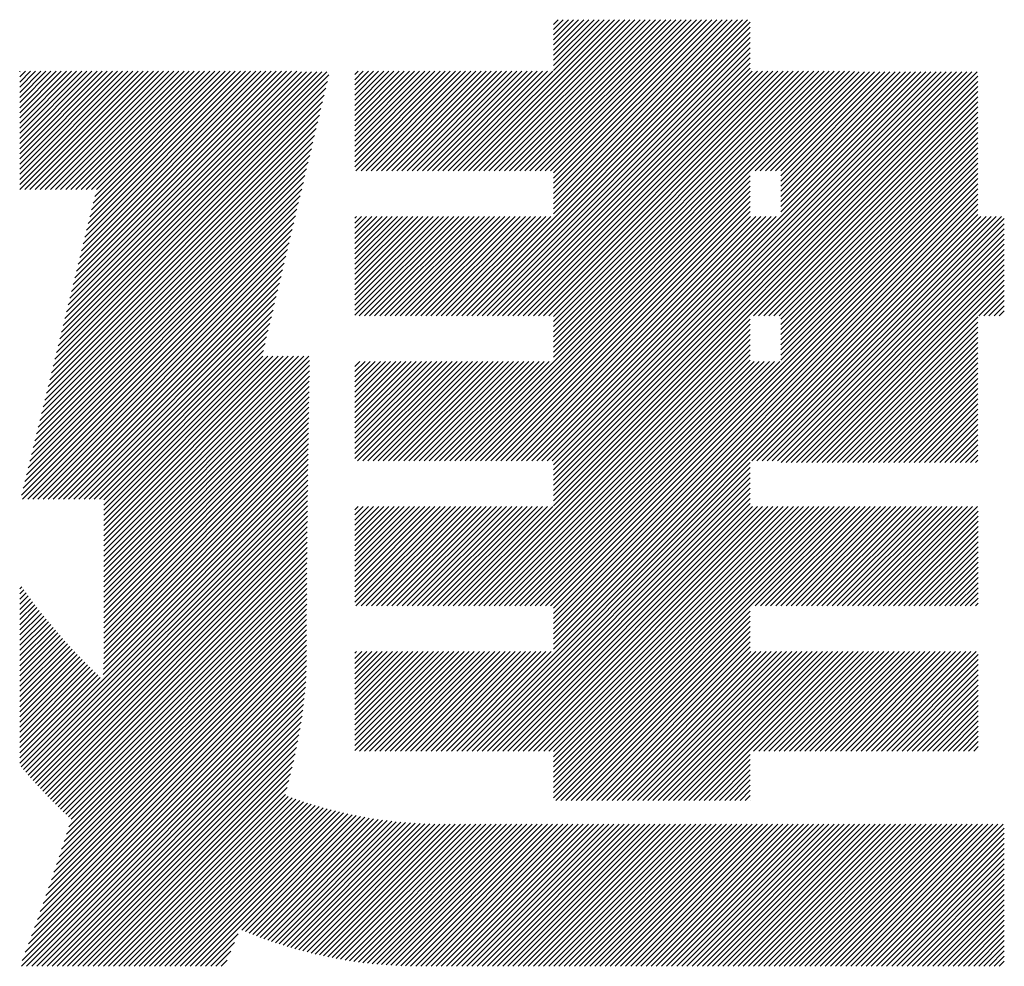
# Model space of a CAD drawing. Extents: x 1044 to 4894, y 800 to 3400.
# Drawn here: x 4044 to 4087, y 841 to 882 of the extents above; entities that cross this region are included whole.
import ezdxf

# ---------------------------------------------------------------- set-up
doc = ezdxf.new("R2010")
doc.units = 0
doc.header["$MEASUREMENT"] = 0
doc.layers.add('_0-A_枠線', color=7, linetype='CONTINUOUS')

msp = doc.modelspace()

# ---------------------------------------------------------------- linework, layer by layer
at = {"layer": '_0-A_枠線', "color": 7, "linetype": 'Continuous'}
for p, q in [((4063.067, 875.447), (4069.59, 881.97)), ((4063.288, 875.447), (4069.811, 881.97)), ((4063.509, 875.447), (4070.032, 881.97)), ((4063.73, 875.447), (4070.253, 881.97)), ((4063.951, 875.447), (4070.474, 881.97)), ((4064.172, 875.447), (4070.695, 881.97)), ((4064.393, 875.447), (4070.915, 881.97)), ((4064.614, 875.447), (4071.136, 881.97)), ((4064.835, 875.447), (4071.357, 881.97)), ((4065.056, 875.447), (4071.578, 881.97)), ((4065.277, 875.447), (4071.799, 881.97)), ((4065.498, 875.447), (4072.02, 881.97)), ((4065.719, 875.447), (4072.241, 881.97)), ((4065.94, 875.447), (4072.462, 881.97)), ((4066.161, 875.447), (4072.683, 881.97)), ((4066.382, 875.447), (4072.904, 881.97)), ((4066.603, 875.447), (4073.125, 881.97)), ((4066.824, 875.447), (4073.346, 881.97)), ((4067.045, 875.447), (4073.567, 881.97)), ((4067.174, 873.588), (4075.556, 881.97)), ((4067.174, 873.809), (4075.335, 881.97)), ((4067.174, 874.03), (4075.114, 881.97)), ((4067.174, 874.251), (4074.893, 881.97)), ((4067.174, 874.472), (4074.672, 881.97)), ((4067.174, 874.693), (4074.451, 881.97)), ((4067.174, 874.914), (4074.23, 881.97)), ((4067.174, 875.135), (4074.009, 881.97)), ((4067.174, 875.355), (4073.788, 881.97)), ((4067.174, 879.775), (4069.369, 881.97)), ((4067.174, 879.996), (4069.148, 881.97)), ((4067.174, 880.217), (4068.927, 881.97)), ((4067.174, 880.438), (4068.706, 881.97)), ((4067.174, 880.659), (4068.485, 881.97)), ((4067.174, 880.88), (4068.264, 881.97)), ((4067.174, 881.101), (4068.043, 881.97)), ((4067.174, 881.322), (4067.822, 881.97)), ((4067.174, 881.543), (4067.601, 881.97)), ((4067.174, 881.764), (4067.38, 881.97)), ((4062.994, 869.187), (4075.671, 881.864)), ((4063.215, 869.187), (4075.671, 881.643)), ((4063.436, 869.187), (4075.671, 881.422)), ((4063.657, 869.187), (4075.671, 881.201)), ((4063.878, 869.187), (4075.671, 880.98)), ((4064.099, 869.187), (4075.671, 880.759)), ((4064.32, 869.187), (4075.671, 880.538)), ((4064.541, 869.187), (4075.671, 880.317)), ((4044.137, 874.636), (4049.244, 879.743)), ((4044.137, 874.857), (4049.023, 879.743)), ((4044.137, 875.078), (4048.802, 879.743)), ((4044.137, 875.299), (4048.581, 879.743)), ((4044.137, 875.52), (4048.36, 879.743)), ((4044.137, 875.741), (4048.139, 879.743)), ((4044.137, 875.962), (4047.918, 879.743)), ((4044.137, 876.183), (4047.697, 879.743)), ((4044.137, 876.404), (4047.476, 879.743)), ((4044.137, 876.625), (4047.255, 879.743)), ((4044.137, 876.846), (4047.034, 879.743)), ((4044.137, 877.067), (4046.813, 879.743)), ((4044.137, 877.288), (4046.592, 879.743)), ((4044.137, 877.509), (4046.371, 879.743)), ((4044.137, 877.73), (4046.15, 879.743)), ((4044.137, 877.951), (4045.929, 879.743)), ((4044.137, 878.172), (4045.708, 879.743)), ((4044.137, 878.393), (4045.487, 879.743)), ((4044.137, 878.614), (4045.266, 879.743)), ((4044.137, 878.835), (4045.045, 879.743)), ((4044.137, 879.056), (4044.824, 879.743)), ((4044.137, 879.277), (4044.603, 879.743)), ((4044.137, 879.498), (4044.382, 879.743)), ((4044.137, 879.719), (4044.161, 879.743)), ((4044.356, 874.635), (4049.465, 879.743)), ((4044.577, 874.635), (4049.686, 879.743)), ((4044.798, 874.635), (4049.907, 879.743)), ((4045.019, 874.635), (4050.128, 879.743)), ((4045.24, 874.635), (4050.349, 879.743)), ((4045.461, 874.635), (4050.569, 879.743)), ((4045.682, 874.635), (4050.79, 879.743)), ((4045.903, 874.635), (4051.011, 879.743)), ((4046.124, 874.635), (4051.232, 879.743)), ((4046.301, 869.951), (4056.094, 879.743)), ((4046.345, 874.635), (4051.453, 879.743)), ((4046.373, 870.244), (4055.873, 879.743)), ((4046.445, 870.537), (4055.652, 879.743)), ((4046.517, 870.83), (4055.431, 879.743)), ((4046.566, 874.635), (4051.674, 879.743)), ((4046.589, 871.123), (4055.21, 879.743)), ((4046.661, 871.416), (4054.989, 879.743)), ((4046.733, 871.709), (4054.768, 879.743)), ((4046.787, 874.635), (4051.895, 879.743)), ((4046.805, 872.002), (4054.547, 879.743)), ((4046.877, 872.295), (4054.326, 879.743)), ((4046.949, 872.588), (4054.105, 879.743)), ((4047.008, 874.635), (4052.116, 879.743)), ((4047.021, 872.881), (4053.884, 879.743)), ((4047.093, 873.173), (4053.663, 879.743)), ((4047.165, 873.466), (4053.442, 879.743)), ((4047.229, 874.635), (4052.337, 879.743)), ((4047.237, 873.759), (4053.221, 879.743)), ((4047.309, 874.052), (4053, 879.743)), ((4047.381, 874.345), (4052.779, 879.743)), ((4047.45, 874.635), (4052.558, 879.743)), ((4058.602, 875.622), (4062.723, 879.743)), ((4058.602, 875.843), (4062.502, 879.743)), ((4058.602, 876.064), (4062.281, 879.743)), ((4058.602, 876.285), (4062.06, 879.743)), ((4058.602, 876.506), (4061.839, 879.743)), ((4058.602, 876.727), (4061.618, 879.743)), ((4058.602, 876.948), (4061.397, 879.743)), ((4058.602, 877.169), (4061.176, 879.743)), ((4058.602, 877.39), (4060.955, 879.743)), ((4058.602, 877.611), (4060.734, 879.743)), ((4058.602, 877.832), (4060.513, 879.743)), ((4058.602, 878.053), (4060.292, 879.743)), ((4058.602, 878.274), (4060.071, 879.743)), ((4058.602, 878.495), (4059.85, 879.743)), ((4058.602, 878.716), (4059.629, 879.743)), ((4058.602, 878.937), (4059.408, 879.743)), ((4058.602, 879.158), (4059.187, 879.743)), ((4058.602, 879.379), (4058.966, 879.743)), ((4058.602, 879.6), (4058.745, 879.743)), ((4058.648, 875.447), (4062.944, 879.743)), ((4058.869, 875.447), (4063.165, 879.743)), ((4059.09, 875.447), (4063.386, 879.743)), ((4059.311, 875.447), (4063.607, 879.743)), ((4059.532, 875.447), (4063.828, 879.743)), ((4059.753, 875.447), (4064.049, 879.743)), ((4059.974, 875.447), (4064.27, 879.743)), ((4060.195, 875.447), (4064.491, 879.743)), ((4060.416, 875.447), (4064.712, 879.743)), ((4060.637, 875.447), (4064.933, 879.743)), ((4060.858, 875.447), (4065.154, 879.743)), ((4061.079, 875.447), (4065.375, 879.743)), ((4061.299, 875.447), (4065.596, 879.743)), ((4061.52, 875.447), (4065.816, 879.743)), ((4061.741, 875.447), (4066.037, 879.743)), ((4061.962, 875.447), (4066.258, 879.743)), ((4062.183, 875.447), (4066.479, 879.743)), ((4062.404, 875.447), (4066.7, 879.743)), ((4062.625, 875.447), (4066.921, 879.743)), ((4062.846, 875.447), (4067.142, 879.743)), ((4062.922, 862.928), (4079.738, 879.743)), ((4063.143, 862.928), (4079.959, 879.743)), ((4064.762, 869.187), (4075.671, 880.096)), ((4064.983, 869.187), (4075.671, 879.875)), ((4065.204, 869.187), (4075.76, 879.743)), ((4065.425, 869.187), (4075.981, 879.743)), ((4065.645, 869.187), (4076.202, 879.743)), ((4065.866, 869.187), (4076.423, 879.743)), ((4066.087, 869.187), (4076.644, 879.743)), ((4066.308, 869.187), (4076.865, 879.743)), ((4066.529, 869.187), (4077.086, 879.743)), ((4066.75, 869.187), (4077.307, 879.743)), ((4066.971, 869.187), (4077.528, 879.743)), ((4067.174, 867.401), (4079.517, 879.743)), ((4067.174, 867.622), (4079.296, 879.743)), ((4067.174, 867.842), (4079.075, 879.743)), ((4067.174, 868.063), (4078.854, 879.743)), ((4067.174, 868.284), (4078.633, 879.743)), ((4067.174, 868.505), (4078.412, 879.743)), ((4067.174, 868.726), (4078.191, 879.743)), ((4067.174, 868.947), (4077.97, 879.743)), ((4067.174, 869.168), (4077.749, 879.743)), ((4045.797, 867.9), (4057.485, 879.588)), ((4045.869, 868.193), (4057.399, 879.723)), ((4045.941, 868.486), (4057.179, 879.723)), ((4046.013, 868.779), (4056.958, 879.724)), ((4046.085, 869.072), (4056.738, 879.724)), ((4046.157, 869.365), (4056.517, 879.725)), ((4046.229, 869.658), (4056.297, 879.725)), ((4066.458, 862.928), (4083.249, 879.719)), ((4066.679, 862.928), (4083.47, 879.719)), ((4066.9, 862.928), (4083.691, 879.719)), ((4067.121, 862.928), (4083.912, 879.719)), ((4067.174, 861.434), (4085.459, 879.719)), ((4067.174, 861.655), (4085.238, 879.719)), ((4067.174, 861.876), (4085.017, 879.719)), ((4067.174, 862.097), (4084.796, 879.719)), ((4067.174, 862.318), (4084.575, 879.719)), ((4067.174, 862.539), (4084.354, 879.719)), ((4067.174, 862.76), (4084.133, 879.719)), ((4067.174, 861.213), (4085.49, 879.529)), ((4075.884, 875.447), (4080.172, 879.735)), ((4076.105, 875.447), (4080.376, 879.719)), ((4076.325, 875.447), (4080.597, 879.719)), ((4076.546, 875.447), (4080.818, 879.719)), ((4076.767, 875.447), (4081.039, 879.719)), ((4076.988, 875.447), (4081.26, 879.719)), ((4076.992, 873.683), (4083.028, 879.719)), ((4076.992, 873.904), (4082.807, 879.719)), ((4076.992, 874.125), (4082.586, 879.719)), ((4076.992, 874.346), (4082.365, 879.719)), ((4076.992, 874.567), (4082.144, 879.719)), ((4076.992, 874.788), (4081.923, 879.719)), ((4076.992, 875.008), (4081.702, 879.719)), ((4076.992, 875.229), (4081.481, 879.719)), ((4045.653, 867.314), (4057.347, 879.008)), ((4045.725, 867.607), (4057.416, 879.298)), ((4063.071, 856.669), (4085.49, 879.087)), ((4067.174, 860.992), (4085.49, 879.308)), ((4045.581, 867.021), (4057.279, 878.718)), ((4075.81, 869.187), (4085.49, 878.866)), ((4076.031, 869.187), (4085.49, 878.645)), ((4045.437, 866.435), (4057.141, 878.138)), ((4045.509, 866.728), (4057.21, 878.428)), ((4076.252, 869.187), (4085.49, 878.424)), ((4076.473, 869.187), (4085.49, 878.203)), ((4045.365, 866.142), (4057.072, 877.848)), ((4076.694, 869.187), (4085.49, 877.982)), ((4076.915, 869.187), (4085.49, 877.761)), ((4045.221, 865.556), (4056.934, 877.268)), ((4045.293, 865.849), (4057.003, 877.558)), ((4076.992, 869.042), (4085.49, 877.54)), ((4076.992, 868.821), (4085.49, 877.319)), ((4045.149, 865.263), (4056.865, 876.979)), ((4076.992, 868.6), (4085.49, 877.099)), ((4076.992, 868.379), (4085.49, 876.878)), ((4045.005, 864.677), (4056.727, 876.399)), ((4045.077, 864.97), (4056.796, 876.689)), ((4076.992, 868.158), (4085.49, 876.657)), ((4076.992, 867.937), (4085.49, 876.436)), ((4044.933, 864.384), (4056.658, 876.109)), ((4076.992, 867.716), (4085.49, 876.215)), ((4076.992, 867.495), (4085.49, 875.994)), ((4044.789, 863.798), (4056.52, 875.529)), ((4044.861, 864.091), (4056.589, 875.819)), ((4066.607, 856.669), (4085.49, 875.552)), ((4076.992, 867.275), (4085.49, 875.773)), ((4044.717, 863.505), (4056.451, 875.239)), ((4063.364, 862.928), (4075.671, 875.235)), ((4066.828, 856.669), (4085.49, 875.331)), ((4067.049, 856.669), (4085.49, 875.11)), ((4044.573, 862.919), (4056.313, 874.659)), ((4044.645, 863.212), (4056.382, 874.949)), ((4063.585, 862.928), (4075.671, 875.014)), ((4063.806, 862.928), (4075.671, 874.793)), ((4067.174, 856.573), (4085.49, 874.889)), ((4067.174, 856.352), (4085.49, 874.668)), ((4044.501, 862.626), (4056.244, 874.369)), ((4064.027, 862.928), (4075.671, 874.572)), ((4064.248, 862.928), (4075.671, 874.351)), ((4067.174, 856.131), (4085.49, 874.447)), ((4067.174, 855.91), (4085.49, 874.226)), ((4044.429, 862.333), (4056.175, 874.079)), ((4064.469, 862.928), (4075.671, 874.13)), ((4064.69, 862.928), (4075.671, 873.909)), ((4067.174, 855.689), (4085.49, 874.005)), ((4044.285, 861.747), (4056.037, 873.499)), ((4044.357, 862.04), (4056.106, 873.789)), ((4058.602, 869.214), (4062.87, 873.482)), ((4058.602, 869.435), (4062.649, 873.482)), ((4058.602, 869.656), (4062.428, 873.482)), ((4058.602, 869.877), (4062.207, 873.482)), ((4058.602, 870.098), (4061.986, 873.482)), ((4058.602, 870.319), (4061.765, 873.482)), ((4058.602, 870.54), (4061.544, 873.482)), ((4058.602, 870.761), (4061.323, 873.482)), ((4058.602, 870.982), (4061.102, 873.482)), ((4058.602, 871.203), (4060.881, 873.482)), ((4058.602, 871.424), (4060.66, 873.482)), ((4058.602, 871.645), (4060.439, 873.482)), ((4058.602, 871.866), (4060.218, 873.482)), ((4058.602, 872.087), (4059.997, 873.482)), ((4058.602, 872.308), (4059.776, 873.482)), ((4058.602, 872.528), (4059.555, 873.482)), ((4058.602, 872.749), (4059.334, 873.482)), ((4058.602, 872.97), (4059.113, 873.482)), ((4058.602, 873.191), (4058.892, 873.482)), ((4058.602, 873.412), (4058.671, 873.482)), ((4058.795, 869.187), (4063.091, 873.482)), ((4059.016, 869.187), (4063.312, 873.482)), ((4059.237, 869.187), (4063.532, 873.482)), ((4059.458, 869.187), (4063.753, 873.482)), ((4059.679, 869.187), (4063.974, 873.482)), ((4059.9, 869.187), (4064.195, 873.482)), ((4060.121, 869.187), (4064.416, 873.482)), ((4060.342, 869.187), (4064.637, 873.482)), ((4060.563, 869.187), (4064.858, 873.482)), ((4060.784, 869.187), (4065.079, 873.482)), ((4061.005, 869.187), (4065.3, 873.482)), ((4061.226, 869.187), (4065.521, 873.482)), ((4061.447, 869.187), (4065.742, 873.482)), ((4061.668, 869.187), (4065.963, 873.482)), ((4061.889, 869.187), (4066.184, 873.482)), ((4062.11, 869.187), (4066.405, 873.482)), ((4062.331, 869.187), (4066.626, 873.482)), ((4062.552, 869.187), (4066.847, 873.482)), ((4062.773, 869.187), (4067.068, 873.482)), ((4062.999, 850.409), (4086.072, 873.482)), ((4064.911, 862.928), (4075.671, 873.688)), ((4065.132, 862.928), (4075.686, 873.482)), ((4065.353, 862.928), (4075.907, 873.482)), ((4065.574, 862.928), (4076.128, 873.482)), ((4065.795, 862.928), (4076.349, 873.482)), ((4066.016, 862.928), (4076.57, 873.482)), ((4066.237, 862.928), (4076.791, 873.482)), ((4067.174, 855.468), (4085.49, 873.784)), ((4067.174, 855.247), (4085.49, 873.563)), ((4067.174, 854.805), (4085.851, 873.482)), ((4067.174, 855.026), (4085.63, 873.482)), ((4075.738, 862.928), (4086.292, 873.482)), ((4075.959, 862.928), (4086.513, 873.482)), ((4076.18, 862.928), (4086.636, 873.384)), ((4044.213, 861.454), (4055.968, 873.209)), ((4076.401, 862.928), (4086.636, 873.163)), ((4076.622, 862.928), (4086.636, 872.942)), ((4044.263, 861.283), (4055.899, 872.919)), ((4044.484, 861.283), (4055.83, 872.629)), ((4076.843, 862.928), (4086.636, 872.721)), ((4044.705, 861.283), (4055.761, 872.339)), ((4077.001, 862.864), (4086.636, 872.5)), ((4077.222, 862.864), (4086.636, 872.279)), ((4044.926, 861.283), (4055.692, 872.049)), ((4045.146, 861.283), (4055.623, 871.759)), ((4077.442, 862.864), (4086.636, 872.058)), ((4077.663, 862.864), (4086.636, 871.837)), ((4045.367, 861.283), (4055.554, 871.47)), ((4077.884, 862.864), (4086.636, 871.616)), ((4078.105, 862.864), (4086.636, 871.395)), ((4045.588, 861.282), (4055.485, 871.18)), ((4045.809, 861.282), (4055.416, 870.89)), ((4078.326, 862.864), (4086.636, 871.174)), ((4078.547, 862.864), (4086.636, 870.953)), ((4046.03, 861.282), (4055.347, 870.6)), ((4078.768, 862.864), (4086.636, 870.732)), ((4078.989, 862.864), (4086.636, 870.511)), ((4046.25, 861.282), (4055.278, 870.31)), ((4046.471, 861.282), (4055.209, 870.02)), ((4085.533, 869.187), (4086.636, 870.29)), ((4085.754, 869.187), (4086.636, 870.069)), ((4046.692, 861.282), (4055.14, 869.73)), ((4085.975, 869.187), (4086.636, 869.848)), ((4086.196, 869.187), (4086.636, 869.627)), ((4046.913, 861.282), (4055.071, 869.44)), ((4047.134, 861.281), (4055.002, 869.15)), ((4079.21, 862.864), (4085.49, 869.144)), ((4086.417, 869.187), (4086.636, 869.406)), ((4047.355, 861.281), (4054.933, 868.86)), ((4063.292, 856.669), (4075.671, 869.048)), ((4063.513, 856.669), (4075.671, 868.827)), ((4079.431, 862.864), (4085.49, 868.923)), ((4079.652, 862.864), (4085.49, 868.702)), ((4047.575, 861.281), (4054.864, 868.57)), ((4047.763, 861.247), (4054.795, 868.28)), ((4063.734, 856.669), (4075.671, 868.606)), ((4063.955, 856.669), (4075.671, 868.385)), ((4079.873, 862.864), (4085.49, 868.481)), ((4047.763, 861.026), (4054.726, 867.99)), ((4064.176, 856.669), (4075.671, 868.164)), ((4064.397, 856.669), (4075.671, 867.943)), ((4080.094, 862.864), (4085.49, 868.26)), ((4080.315, 862.864), (4085.49, 868.039)), ((4047.762, 860.805), (4054.657, 867.7)), ((4047.762, 858.595), (4056.616, 867.449)), ((4047.762, 858.816), (4056.395, 867.449)), ((4047.762, 859.037), (4056.174, 867.449)), ((4047.762, 859.258), (4055.953, 867.449)), ((4047.762, 859.479), (4055.732, 867.449)), ((4047.762, 859.7), (4055.511, 867.449)), ((4047.762, 859.921), (4055.29, 867.449)), ((4047.762, 860.142), (4055.069, 867.449)), ((4047.762, 860.363), (4054.848, 867.449)), ((4047.762, 860.584), (4054.628, 867.449)), ((4064.618, 856.669), (4075.671, 867.722)), ((4064.839, 856.669), (4075.671, 867.501)), ((4080.536, 862.864), (4085.49, 867.818)), ((4080.757, 862.864), (4085.49, 867.597)), ((4047.762, 858.374), (4056.653, 867.265)), ((4047.762, 858.153), (4056.649, 867.04)), ((4058.602, 863.027), (4062.799, 867.224)), ((4058.602, 863.248), (4062.578, 867.224)), ((4058.602, 863.469), (4062.357, 867.224)), ((4058.602, 863.69), (4062.136, 867.224)), ((4058.602, 863.911), (4061.915, 867.224)), ((4058.602, 864.132), (4061.694, 867.224)), ((4058.602, 864.353), (4061.473, 867.224)), ((4058.602, 864.574), (4061.252, 867.224)), ((4058.602, 864.794), (4061.031, 867.224)), ((4058.602, 865.015), (4060.81, 867.224)), ((4058.602, 865.236), (4060.589, 867.224)), ((4058.602, 865.457), (4060.368, 867.224)), ((4058.602, 865.678), (4060.147, 867.224)), ((4058.602, 865.899), (4059.926, 867.224)), ((4058.602, 866.12), (4059.705, 867.224)), ((4058.602, 866.341), (4059.484, 867.224)), ((4058.602, 866.562), (4059.263, 867.224)), ((4058.602, 866.783), (4059.042, 867.224)), ((4058.602, 867.004), (4058.821, 867.224)), ((4058.724, 862.928), (4063.02, 867.224)), ((4058.945, 862.928), (4063.241, 867.224)), ((4059.166, 862.928), (4063.462, 867.224)), ((4059.387, 862.928), (4063.683, 867.224)), ((4059.608, 862.928), (4063.904, 867.224)), ((4059.829, 862.928), (4064.125, 867.224)), ((4060.05, 862.928), (4064.346, 867.224)), ((4060.27, 862.928), (4064.567, 867.224)), ((4060.491, 862.928), (4064.787, 867.224)), ((4060.712, 862.928), (4065.008, 867.224)), ((4060.933, 862.928), (4065.229, 867.224)), ((4061.154, 862.928), (4065.45, 867.224)), ((4061.375, 862.928), (4065.671, 867.224)), ((4061.596, 862.928), (4065.892, 867.224)), ((4061.817, 862.928), (4066.113, 867.224)), ((4062.038, 862.928), (4066.334, 867.224)), ((4062.259, 862.928), (4066.555, 867.224)), ((4062.48, 862.928), (4066.776, 867.224)), ((4062.701, 862.928), (4066.997, 867.224)), ((4065.06, 856.669), (4075.671, 867.28)), ((4065.281, 856.669), (4075.836, 867.224)), ((4065.502, 856.669), (4076.057, 867.224)), ((4065.723, 856.669), (4076.278, 867.224)), ((4065.944, 856.669), (4076.499, 867.224)), ((4066.165, 856.669), (4076.72, 867.224)), ((4066.386, 856.669), (4076.941, 867.224)), ((4080.978, 862.864), (4085.49, 867.376)), ((4081.199, 862.864), (4085.49, 867.155)), ((4047.762, 857.932), (4056.645, 866.815)), ((4047.762, 857.711), (4056.641, 866.59)), ((4081.42, 862.864), (4085.49, 866.934)), ((4081.641, 862.864), (4085.49, 866.713)), ((4047.762, 857.49), (4056.637, 866.365)), ((4081.862, 862.864), (4085.49, 866.492)), ((4082.083, 862.864), (4085.49, 866.271)), ((4047.762, 857.269), (4056.633, 866.141)), ((4047.762, 857.048), (4056.63, 865.916)), ((4082.304, 862.864), (4085.49, 866.05)), ((4082.525, 862.864), (4085.49, 865.829)), ((4047.762, 856.827), (4056.626, 865.692)), ((4047.762, 856.606), (4056.623, 865.467)), ((4082.746, 862.864), (4085.49, 865.608)), ((4082.967, 862.864), (4085.49, 865.387)), ((4047.762, 856.385), (4056.619, 865.242)), ((4047.762, 856.164), (4056.616, 865.018)), ((4083.188, 862.864), (4085.49, 865.166)), ((4083.409, 862.864), (4085.49, 864.945)), ((4047.762, 855.943), (4056.612, 864.794)), ((4047.762, 855.722), (4056.609, 864.569)), ((4083.63, 862.864), (4085.49, 864.724)), ((4083.851, 862.864), (4085.49, 864.503)), ((4047.762, 855.501), (4056.605, 864.345)), ((4047.762, 855.28), (4056.602, 864.121)), ((4084.072, 862.864), (4085.49, 864.282)), ((4084.293, 862.864), (4085.49, 864.061)), ((4047.762, 855.059), (4056.599, 863.896)), ((4047.762, 854.838), (4056.596, 863.672)), ((4084.514, 862.864), (4085.49, 863.84)), ((4084.735, 862.864), (4085.49, 863.619)), ((4047.762, 854.617), (4056.593, 863.448)), ((4047.762, 854.396), (4056.589, 863.224)), ((4084.955, 862.864), (4085.49, 863.398)), ((4085.176, 862.864), (4085.49, 863.177)), ((4047.754, 853.947), (4056.583, 862.776)), ((4047.761, 854.175), (4056.586, 863)), ((4063.22, 850.409), (4075.671, 862.861)), ((4085.397, 862.864), (4085.49, 862.956)), ((4044.142, 849.893), (4056.578, 862.328)), ((4047.74, 853.712), (4056.58, 862.552)), ((4063.441, 850.409), (4075.671, 862.64)), ((4063.662, 850.409), (4075.671, 862.419)), ((4044.205, 849.734), (4056.575, 862.104)), ((4063.883, 850.409), (4075.671, 862.198)), ((4064.104, 850.409), (4075.671, 861.977)), ((4044.304, 849.613), (4056.572, 861.881)), ((4044.405, 849.492), (4056.569, 861.657)), ((4064.325, 850.409), (4075.671, 861.756)), ((4064.546, 850.409), (4075.671, 861.535)), ((4044.506, 849.373), (4056.566, 861.433)), ((4044.609, 849.255), (4056.564, 861.21)), ((4064.767, 850.409), (4075.671, 861.314)), ((4064.988, 850.409), (4075.671, 861.093)), ((4044.713, 849.138), (4056.561, 860.986)), ((4044.817, 849.021), (4056.559, 860.763)), ((4058.602, 856.84), (4062.725, 860.963)), ((4058.602, 857.061), (4062.504, 860.963)), ((4058.602, 857.281), (4062.283, 860.963)), ((4058.602, 857.502), (4062.062, 860.963)), ((4058.602, 857.723), (4061.841, 860.963)), ((4058.602, 857.944), (4061.62, 860.963)), ((4058.602, 858.165), (4061.4, 860.963)), ((4058.602, 858.386), (4061.179, 860.963)), ((4058.602, 858.607), (4060.958, 860.963)), ((4058.602, 858.828), (4060.737, 860.963)), ((4058.602, 859.049), (4060.516, 860.963)), ((4058.602, 859.27), (4060.295, 860.963)), ((4058.602, 859.491), (4060.074, 860.963)), ((4058.602, 859.712), (4059.853, 860.963)), ((4058.602, 859.933), (4059.632, 860.963)), ((4058.602, 860.154), (4059.411, 860.963)), ((4058.602, 860.375), (4059.19, 860.963)), ((4058.602, 860.596), (4058.969, 860.963)), ((4058.602, 860.817), (4058.748, 860.963)), ((4058.652, 856.669), (4062.946, 860.963)), ((4058.873, 856.669), (4063.167, 860.963)), ((4059.094, 856.669), (4063.388, 860.963)), ((4059.315, 856.669), (4063.609, 860.963)), ((4059.536, 856.669), (4063.83, 860.963)), ((4059.757, 856.669), (4064.051, 860.963)), ((4059.978, 856.669), (4064.272, 860.963)), ((4060.199, 856.669), (4064.493, 860.963)), ((4060.42, 856.669), (4064.714, 860.963)), ((4060.641, 856.669), (4064.935, 860.963)), ((4060.862, 856.669), (4065.156, 860.963)), ((4061.083, 856.669), (4065.377, 860.963)), ((4061.304, 856.669), (4065.598, 860.963)), ((4061.525, 856.669), (4065.819, 860.963)), ((4061.746, 856.669), (4066.04, 860.963)), ((4061.967, 856.669), (4066.261, 860.963)), ((4062.188, 856.669), (4066.482, 860.963)), ((4062.409, 856.669), (4066.703, 860.963)), ((4062.629, 856.669), (4066.924, 860.963)), ((4062.85, 856.669), (4067.145, 860.963)), ((4065.209, 850.409), (4075.763, 860.963)), ((4065.43, 850.409), (4075.984, 860.963)), ((4065.651, 850.409), (4076.205, 860.963)), ((4065.871, 850.409), (4076.426, 860.963)), ((4066.092, 850.409), (4076.647, 860.963)), ((4066.313, 850.409), (4076.867, 860.963)), ((4066.534, 850.409), (4077.088, 860.963)), ((4066.755, 850.409), (4077.309, 860.963)), ((4066.976, 850.409), (4077.53, 860.963)), ((4067.174, 848.397), (4079.74, 860.963)), ((4067.174, 848.618), (4079.519, 860.963)), ((4067.174, 848.839), (4079.298, 860.963)), ((4067.174, 849.06), (4079.077, 860.963)), ((4067.174, 849.281), (4078.856, 860.963)), ((4067.174, 849.502), (4078.635, 860.963)), ((4067.174, 849.723), (4078.414, 860.963)), ((4067.174, 849.944), (4078.193, 860.963)), ((4067.174, 850.165), (4077.972, 860.963)), ((4067.174, 850.386), (4077.751, 860.963)), ((4067.274, 848.276), (4079.961, 860.963)), ((4075.888, 856.669), (4080.182, 860.963)), ((4076.109, 856.669), (4080.403, 860.963)), ((4076.33, 856.669), (4080.624, 860.963)), ((4076.551, 856.669), (4080.845, 860.963)), ((4076.772, 856.669), (4081.066, 860.963)), ((4076.993, 856.669), (4081.287, 860.963)), ((4077.214, 856.669), (4081.508, 860.963)), ((4077.435, 856.669), (4081.729, 860.963)), ((4077.655, 856.669), (4081.95, 860.963)), ((4077.876, 856.669), (4082.171, 860.963)), ((4078.097, 856.669), (4082.392, 860.963)), ((4078.318, 856.669), (4082.613, 860.963)), ((4078.539, 856.669), (4082.834, 860.963)), ((4078.76, 856.669), (4083.055, 860.963)), ((4078.981, 856.669), (4083.276, 860.963)), ((4079.202, 856.669), (4083.497, 860.963)), ((4079.423, 856.669), (4083.718, 860.963)), ((4079.644, 856.669), (4083.939, 860.963)), ((4079.865, 856.669), (4084.16, 860.963)), ((4080.086, 856.669), (4084.38, 860.963)), ((4080.307, 856.669), (4084.601, 860.963)), ((4080.528, 856.669), (4084.822, 860.963)), ((4080.749, 856.669), (4085.043, 860.963)), ((4080.97, 856.669), (4085.264, 860.963)), ((4081.191, 856.669), (4085.485, 860.963)), ((4081.412, 856.669), (4085.511, 860.768)), ((4044.923, 848.906), (4056.556, 860.539)), ((4045.029, 848.791), (4056.554, 860.316)), ((4081.633, 856.669), (4085.511, 860.547)), ((4081.854, 856.669), (4085.511, 860.326)), ((4045.136, 848.677), (4056.551, 860.092)), ((4045.244, 848.564), (4056.549, 859.869)), ((4082.075, 856.669), (4085.511, 860.105)), ((4082.296, 856.669), (4085.511, 859.884)), ((4045.352, 848.451), (4056.547, 859.646)), ((4045.461, 848.339), (4056.545, 859.423)), ((4082.517, 856.669), (4085.511, 859.663)), ((4082.738, 856.669), (4085.511, 859.442)), ((4045.571, 848.228), (4056.543, 859.2)), ((4045.681, 848.117), (4056.541, 858.977)), ((4082.959, 856.669), (4085.511, 859.221)), ((4083.18, 856.669), (4085.511, 859)), ((4045.792, 848.008), (4056.539, 858.754)), ((4045.904, 847.898), (4056.537, 858.531)), ((4083.401, 856.669), (4085.511, 858.779)), ((4083.622, 856.669), (4085.511, 858.559)), ((4046.017, 847.79), (4056.535, 858.308)), ((4046.13, 847.682), (4056.533, 858.085)), ((4083.843, 856.669), (4085.511, 858.338)), ((4084.064, 856.669), (4085.511, 858.117)), ((4046.244, 847.575), (4056.531, 857.863)), ((4084.285, 856.669), (4085.511, 857.896)), ((4084.506, 856.669), (4085.511, 857.675)), ((4044.144, 857.408), (4044.229, 857.492)), ((4044.144, 857.187), (4044.319, 857.361)), ((4044.144, 856.966), (4044.41, 857.232)), ((4046.255, 847.144), (4056.528, 857.418)), ((4046.353, 847.463), (4056.53, 857.64)), ((4084.727, 856.669), (4085.511, 857.454)), ((4084.948, 856.669), (4085.511, 857.233)), ((4044.144, 856.745), (4044.503, 857.104)), ((4044.144, 856.524), (4044.596, 856.976)), ((4044.144, 856.303), (4044.691, 856.85)), ((4046.051, 846.499), (4056.525, 856.973)), ((4046.154, 846.823), (4056.527, 857.195)), ((4085.169, 856.669), (4085.511, 857.012)), ((4044.144, 856.082), (4044.786, 856.724)), ((4044.144, 855.861), (4044.882, 856.599)), ((4044.144, 855.64), (4044.979, 856.475)), ((4045.839, 845.844), (4056.523, 856.528)), ((4045.946, 846.173), (4056.524, 856.751)), ((4067.495, 848.276), (4075.671, 856.452)), ((4085.389, 856.669), (4085.511, 856.791)), ((4044.143, 854.756), (4045.373, 855.986)), ((4044.144, 855.419), (4045.076, 856.351)), ((4044.144, 855.198), (4045.175, 856.229)), ((4044.144, 854.977), (4045.274, 856.107)), ((4045.617, 845.181), (4056.521, 856.084)), ((4045.729, 845.514), (4056.522, 856.306)), ((4067.716, 848.276), (4075.671, 856.231)), ((4067.937, 848.276), (4075.671, 856.01)), ((4044.143, 854.535), (4045.474, 855.865)), ((4044.143, 854.314), (4045.575, 855.745)), ((4044.143, 854.092), (4045.677, 855.626)), ((4045.387, 844.509), (4056.519, 855.641)), ((4045.503, 844.846), (4056.52, 855.862)), ((4068.158, 848.276), (4075.671, 855.79)), ((4068.378, 848.276), (4075.671, 855.569)), ((4044.143, 853.871), (4045.779, 855.507)), ((4044.143, 853.65), (4045.882, 855.389)), ((4044.143, 853.429), (4045.986, 855.272)), ((4044.143, 853.208), (4046.09, 855.156)), ((4045.149, 843.828), (4056.518, 855.197)), ((4045.269, 844.17), (4056.518, 855.419)), ((4068.599, 848.276), (4075.671, 855.348)), ((4068.82, 848.276), (4075.671, 855.127)), ((4044.143, 852.987), (4046.195, 855.04)), ((4044.143, 852.766), (4046.301, 854.924)), ((4044.143, 852.545), (4046.407, 854.809)), ((4044.143, 852.324), (4046.514, 854.695)), ((4044.902, 843.139), (4056.517, 854.755)), ((4045.026, 843.485), (4056.517, 854.976)), ((4058.602, 850.431), (4062.875, 854.705)), ((4058.602, 850.652), (4062.655, 854.705)), ((4058.602, 850.873), (4062.434, 854.705)), ((4058.602, 851.094), (4062.213, 854.705)), ((4058.602, 851.315), (4061.992, 854.705)), ((4058.602, 851.536), (4061.771, 854.705)), ((4058.602, 851.757), (4061.55, 854.705)), ((4058.602, 851.978), (4061.329, 854.705)), ((4058.602, 852.199), (4061.108, 854.705)), ((4058.602, 852.42), (4060.887, 854.705)), ((4058.602, 852.641), (4060.666, 854.705)), ((4058.602, 852.862), (4060.445, 854.705)), ((4058.602, 853.083), (4060.224, 854.705)), ((4058.602, 853.304), (4060.003, 854.705)), ((4058.602, 853.525), (4059.782, 854.705)), ((4058.602, 853.746), (4059.561, 854.705)), ((4058.602, 853.967), (4059.34, 854.705)), ((4058.602, 854.188), (4059.119, 854.705)), ((4058.602, 854.409), (4058.898, 854.705)), ((4058.602, 854.63), (4058.677, 854.705)), ((4058.8, 850.409), (4063.096, 854.705)), ((4059.021, 850.409), (4063.317, 854.705)), ((4059.242, 850.409), (4063.538, 854.705)), ((4059.463, 850.409), (4063.759, 854.705)), ((4059.684, 850.409), (4063.98, 854.705)), ((4059.905, 850.409), (4064.201, 854.705)), ((4060.126, 850.409), (4064.422, 854.705)), ((4060.347, 850.409), (4064.643, 854.705)), ((4060.568, 850.409), (4064.864, 854.705)), ((4060.789, 850.409), (4065.085, 854.705)), ((4061.01, 850.409), (4065.306, 854.705)), ((4061.231, 850.409), (4065.527, 854.705)), ((4061.452, 850.409), (4065.748, 854.705)), ((4061.673, 850.409), (4065.969, 854.705)), ((4061.894, 850.409), (4066.19, 854.705)), ((4062.115, 850.409), (4066.411, 854.705)), ((4062.336, 850.409), (4066.632, 854.705)), ((4062.557, 850.409), (4066.853, 854.705)), ((4062.778, 850.409), (4067.074, 854.705)), ((4069.041, 848.276), (4075.671, 854.906)), ((4069.262, 848.276), (4075.692, 854.705)), ((4069.483, 848.276), (4075.913, 854.705)), ((4069.704, 848.276), (4076.134, 854.705)), ((4069.925, 848.276), (4076.355, 854.705)), ((4070.146, 848.276), (4076.576, 854.705)), ((4070.367, 848.276), (4076.797, 854.705)), ((4070.588, 848.276), (4077.018, 854.705)), ((4070.809, 848.276), (4077.239, 854.705)), ((4071.03, 848.276), (4077.46, 854.705)), ((4071.251, 848.276), (4077.681, 854.705)), ((4071.472, 848.276), (4077.901, 854.705)), ((4071.693, 848.276), (4078.122, 854.705)), ((4071.914, 848.276), (4078.343, 854.705)), ((4072.135, 848.276), (4078.564, 854.705)), ((4072.356, 848.276), (4078.785, 854.705)), ((4072.577, 848.276), (4079.006, 854.705)), ((4072.798, 848.276), (4079.227, 854.705)), ((4073.019, 848.276), (4079.448, 854.705)), ((4073.24, 848.276), (4079.669, 854.705)), ((4073.461, 848.276), (4079.89, 854.705)), ((4075.815, 850.409), (4080.111, 854.705)), ((4076.036, 850.409), (4080.332, 854.705)), ((4076.257, 850.409), (4080.553, 854.705)), ((4076.478, 850.409), (4080.774, 854.705)), ((4076.699, 850.409), (4080.995, 854.705)), ((4076.92, 850.409), (4081.216, 854.705)), ((4077.141, 850.409), (4081.437, 854.705)), ((4077.362, 850.409), (4081.658, 854.705)), ((4077.583, 850.409), (4081.879, 854.705)), ((4077.804, 850.409), (4082.1, 854.705)), ((4078.025, 850.409), (4082.321, 854.705)), ((4078.246, 850.409), (4082.542, 854.705)), ((4078.467, 850.409), (4082.763, 854.705)), ((4078.688, 850.409), (4082.984, 854.705)), ((4078.909, 850.409), (4083.205, 854.705)), ((4079.13, 850.409), (4083.426, 854.705)), ((4079.351, 850.409), (4083.647, 854.705)), ((4079.572, 850.409), (4083.868, 854.705)), ((4079.793, 850.409), (4084.089, 854.705)), ((4080.014, 850.409), (4084.31, 854.705)), ((4080.235, 850.409), (4084.531, 854.705)), ((4080.456, 850.409), (4084.752, 854.705)), ((4080.677, 850.409), (4084.973, 854.705)), ((4080.898, 850.409), (4085.194, 854.705)), ((4081.118, 850.409), (4085.415, 854.705)), ((4044.142, 851.661), (4046.838, 854.357)), ((4044.142, 851.44), (4046.948, 854.245)), ((4044.143, 852.103), (4046.621, 854.582)), ((4044.143, 851.882), (4046.73, 854.469)), ((4044.645, 842.441), (4056.517, 854.312)), ((4044.775, 842.791), (4056.517, 854.534)), ((4081.339, 850.409), (4085.511, 854.581)), ((4081.56, 850.409), (4085.511, 854.36)), ((4044.142, 851.219), (4047.058, 854.134)), ((4044.142, 850.998), (4047.168, 854.024)), ((4044.142, 850.777), (4047.279, 853.914)), ((4044.379, 841.733), (4056.509, 853.863)), ((4044.514, 842.088), (4056.515, 854.09)), ((4081.781, 850.409), (4085.511, 854.139)), ((4082.002, 850.409), (4085.511, 853.918)), ((4044.142, 850.556), (4047.391, 853.805)), ((4044.142, 850.335), (4047.504, 853.697)), ((4044.142, 850.114), (4047.617, 853.589)), ((4044.213, 841.125), (4056.486, 853.398)), ((4044.242, 841.375), (4056.5, 853.633)), ((4082.223, 850.409), (4085.511, 853.697)), ((4082.444, 850.409), (4085.511, 853.476)), ((4044.434, 841.125), (4056.469, 853.16)), ((4082.665, 850.409), (4085.511, 853.255)), ((4082.886, 850.409), (4085.511, 853.034)), ((4044.655, 841.125), (4056.447, 852.917)), ((4044.876, 841.125), (4056.422, 852.671)), ((4083.107, 850.409), (4085.511, 852.813)), ((4083.328, 850.409), (4085.511, 852.592)), ((4045.097, 841.125), (4056.393, 852.421)), ((4045.318, 841.125), (4056.36, 852.167)), ((4083.549, 850.409), (4085.511, 852.371)), ((4083.77, 850.409), (4085.511, 852.15)), ((4045.538, 841.125), (4056.324, 851.91)), ((4083.991, 850.409), (4085.511, 851.929)), ((4084.212, 850.409), (4085.511, 851.708)), ((4045.759, 841.124), (4056.283, 851.649)), ((4045.98, 841.124), (4056.239, 851.384)), ((4084.433, 850.409), (4085.511, 851.487)), ((4084.654, 850.409), (4085.511, 851.266)), ((4046.201, 841.124), (4056.192, 851.115)), ((4046.422, 841.124), (4056.14, 850.843)), ((4084.875, 850.409), (4085.511, 851.045)), ((4046.643, 841.124), (4056.086, 850.567)), ((4085.096, 850.409), (4085.511, 850.825)), ((4085.317, 850.409), (4085.511, 850.604)), ((4046.864, 841.124), (4056.027, 850.287)), ((4047.084, 841.124), (4055.965, 850.005)), ((4073.682, 848.276), (4075.671, 850.265)), ((4073.903, 848.276), (4075.671, 850.044)), ((4047.305, 841.124), (4055.9, 849.718)), ((4074.124, 848.276), (4075.671, 849.823)), ((4074.345, 848.276), (4075.671, 849.602)), ((4047.526, 841.123), (4055.831, 849.428)), ((4074.566, 848.276), (4075.671, 849.381)), ((4074.787, 848.276), (4075.671, 849.16)), ((4047.747, 841.123), (4055.758, 849.135)), ((4047.968, 841.123), (4055.682, 848.838)), ((4075.008, 848.276), (4075.671, 848.939)), ((4075.229, 848.276), (4075.671, 848.718)), ((4048.189, 841.123), (4055.603, 848.537)), ((4048.409, 841.123), (4055.731, 848.445)), ((4048.63, 841.123), (4055.894, 848.386)), ((4048.851, 841.123), (4056.057, 848.329)), ((4075.45, 848.276), (4075.671, 848.497)), ((4049.072, 841.123), (4056.222, 848.273)), ((4049.293, 841.122), (4056.388, 848.218)), ((4049.514, 841.122), (4056.555, 848.164)), ((4049.734, 841.122), (4056.724, 848.111)), ((4049.955, 841.122), (4056.893, 848.06)), ((4050.176, 841.122), (4057.064, 848.01)), ((4050.397, 841.122), (4057.237, 847.961)), ((4050.618, 841.122), (4057.41, 847.914)), ((4050.839, 841.121), (4057.585, 847.868)), ((4075.671, 848.276), (4075.671, 848.277)), ((4051.059, 841.121), (4057.762, 847.823)), ((4051.28, 841.121), (4057.939, 847.78)), ((4051.501, 841.121), (4058.118, 847.738)), ((4051.722, 841.121), (4058.299, 847.698)), ((4051.943, 841.121), (4058.481, 847.659)), ((4053.724, 842.681), (4058.665, 847.622)), ((4053.88, 842.616), (4058.85, 847.586)), ((4054.038, 842.553), (4059.037, 847.552)), ((4054.197, 842.491), (4059.225, 847.519)), ((4054.357, 842.43), (4059.415, 847.488)), ((4054.518, 842.37), (4059.607, 847.459)), ((4054.68, 842.311), (4059.8, 847.431)), ((4054.843, 842.253), (4059.996, 847.406)), ((4055.007, 842.196), (4060.193, 847.382)), ((4055.172, 842.14), (4060.392, 847.36)), ((4055.338, 842.086), (4060.592, 847.34)), ((4055.506, 842.032), (4060.795, 847.322)), ((4055.675, 841.98), (4061, 847.305)), ((4055.845, 841.929), (4061.207, 847.291)), ((4056.016, 841.88), (4061.416, 847.279)), ((4056.189, 841.831), (4061.627, 847.27)), ((4056.363, 841.784), (4061.841, 847.262)), ((4056.538, 841.738), (4062.056, 847.257)), ((4056.714, 841.694), (4062.274, 847.254)), ((4056.892, 841.651), (4062.495, 847.253)), ((4057.071, 841.609), (4062.716, 847.253)), ((4057.252, 841.569), (4062.937, 847.253)), ((4057.434, 841.53), (4063.158, 847.253)), ((4057.618, 841.493), (4063.379, 847.253)), ((4057.803, 841.457), (4063.6, 847.253)), ((4057.99, 841.423), (4063.821, 847.253)), ((4058.179, 841.39), (4064.042, 847.253)), ((4058.369, 841.359), (4064.263, 847.253)), ((4058.56, 841.33), (4064.484, 847.253)), ((4058.754, 841.303), (4064.705, 847.253)), ((4058.949, 841.277), (4064.925, 847.253)), ((4059.146, 841.253), (4065.146, 847.253)), ((4059.345, 841.231), (4065.367, 847.253)), ((4059.546, 841.211), (4065.588, 847.253)), ((4059.749, 841.193), (4065.809, 847.253)), ((4059.954, 841.177), (4066.03, 847.253)), ((4060.161, 841.163), (4066.251, 847.253)), ((4060.37, 841.151), (4066.472, 847.253)), ((4060.581, 841.141), (4066.693, 847.253)), ((4060.794, 841.134), (4066.914, 847.253)), ((4061.01, 841.128), (4067.135, 847.253)), ((4061.229, 841.126), (4067.356, 847.253)), ((4061.449, 841.125), (4067.577, 847.253)), ((4061.67, 841.125), (4067.798, 847.253)), ((4061.891, 841.125), (4068.019, 847.253)), ((4062.112, 841.125), (4068.24, 847.253)), ((4062.333, 841.125), (4068.461, 847.253)), ((4062.554, 841.125), (4068.682, 847.253)), ((4062.775, 841.125), (4068.903, 847.253)), ((4062.996, 841.125), (4069.124, 847.253)), ((4063.217, 841.125), (4069.345, 847.253)), ((4063.438, 841.125), (4069.566, 847.253)), ((4063.659, 841.125), (4069.787, 847.253)), ((4063.88, 841.125), (4070.008, 847.253)), ((4064.101, 841.125), (4070.229, 847.253)), ((4064.322, 841.125), (4070.45, 847.253)), ((4064.543, 841.125), (4070.671, 847.253)), ((4064.764, 841.125), (4070.892, 847.253)), ((4064.985, 841.125), (4071.113, 847.253)), ((4065.206, 841.125), (4071.334, 847.253)), ((4065.427, 841.125), (4071.555, 847.253)), ((4065.648, 841.125), (4071.776, 847.253)), ((4065.869, 841.125), (4071.997, 847.253)), ((4066.09, 841.125), (4072.218, 847.253)), ((4066.311, 841.125), (4072.438, 847.253)), ((4066.532, 841.125), (4072.659, 847.253)), ((4066.752, 841.125), (4072.88, 847.253)), ((4066.973, 841.125), (4073.101, 847.253)), ((4067.194, 841.125), (4073.322, 847.253)), ((4067.415, 841.125), (4073.543, 847.253)), ((4067.636, 841.125), (4073.764, 847.253)), ((4067.857, 841.125), (4073.985, 847.253)), ((4068.078, 841.125), (4074.206, 847.253)), ((4068.299, 841.125), (4074.427, 847.253)), ((4068.52, 841.125), (4074.648, 847.253)), ((4068.741, 841.125), (4074.869, 847.253)), ((4068.962, 841.125), (4075.09, 847.253)), ((4069.183, 841.125), (4075.311, 847.253)), ((4069.404, 841.125), (4075.532, 847.253)), ((4069.625, 841.125), (4075.753, 847.253)), ((4069.846, 841.125), (4075.974, 847.253)), ((4070.067, 841.125), (4076.195, 847.253)), ((4070.288, 841.125), (4076.416, 847.253)), ((4070.509, 841.125), (4076.637, 847.253)), ((4070.73, 841.125), (4076.858, 847.253)), ((4070.951, 841.125), (4077.079, 847.253)), ((4071.172, 841.125), (4077.3, 847.253)), ((4071.393, 841.125), (4077.521, 847.253)), ((4071.614, 841.125), (4077.742, 847.253)), ((4071.835, 841.125), (4077.963, 847.253)), ((4072.056, 841.125), (4078.184, 847.253)), ((4072.277, 841.125), (4078.405, 847.253)), ((4072.498, 841.125), (4078.626, 847.253)), ((4072.719, 841.125), (4078.847, 847.253)), ((4072.94, 841.125), (4079.068, 847.253)), ((4073.161, 841.125), (4079.289, 847.253)), ((4073.382, 841.125), (4079.51, 847.253)), ((4073.603, 841.125), (4079.731, 847.253)), ((4073.824, 841.125), (4079.952, 847.253)), ((4074.045, 841.125), (4080.172, 847.253)), ((4074.265, 841.125), (4080.393, 847.253)), ((4074.486, 841.125), (4080.614, 847.253)), ((4074.707, 841.125), (4080.835, 847.253)), ((4074.928, 841.125), (4081.056, 847.253)), ((4075.149, 841.125), (4081.277, 847.253)), ((4075.37, 841.125), (4081.498, 847.253)), ((4075.591, 841.125), (4081.719, 847.253)), ((4075.812, 841.125), (4081.94, 847.253)), ((4076.033, 841.125), (4082.161, 847.253)), ((4076.254, 841.125), (4082.382, 847.253)), ((4076.475, 841.125), (4082.603, 847.253)), ((4076.696, 841.125), (4082.824, 847.253)), ((4076.917, 841.125), (4083.045, 847.253)), ((4077.138, 841.125), (4083.266, 847.253)), ((4077.359, 841.125), (4083.487, 847.253)), ((4077.58, 841.125), (4083.708, 847.253)), ((4077.801, 841.125), (4083.929, 847.253)), ((4078.022, 841.125), (4084.15, 847.253)), ((4078.243, 841.125), (4084.371, 847.253)), ((4078.464, 841.125), (4084.592, 847.253)), ((4078.685, 841.125), (4084.813, 847.253)), ((4078.906, 841.125), (4085.034, 847.253)), ((4079.127, 841.125), (4085.255, 847.253)), ((4079.348, 841.125), (4085.476, 847.253)), ((4079.569, 841.125), (4085.697, 847.253)), ((4079.79, 841.125), (4085.918, 847.253)), ((4080.011, 841.125), (4086.139, 847.253)), ((4080.232, 841.125), (4086.36, 847.253)), ((4080.453, 841.125), (4086.581, 847.253)), ((4080.674, 841.125), (4086.636, 847.088)), ((4080.895, 841.125), (4086.636, 846.867)), ((4081.116, 841.125), (4086.636, 846.646)), ((4081.337, 841.125), (4086.636, 846.425)), ((4081.558, 841.125), (4086.636, 846.204)), ((4081.778, 841.125), (4086.636, 845.983)), ((4081.999, 841.125), (4086.636, 845.762)), ((4082.22, 841.125), (4086.636, 845.541)), ((4082.441, 841.125), (4086.636, 845.32)), ((4082.662, 841.125), (4086.636, 845.099)), ((4082.883, 841.125), (4086.636, 844.878)), ((4083.104, 841.125), (4086.636, 844.657)), ((4083.325, 841.125), (4086.636, 844.436)), ((4083.546, 841.125), (4086.636, 844.215)), ((4083.767, 841.125), (4086.636, 843.994)), ((4083.988, 841.125), (4086.636, 843.773)), ((4084.209, 841.125), (4086.636, 843.552)), ((4084.43, 841.125), (4086.636, 843.331)), ((4084.651, 841.125), (4086.636, 843.111)), ((4084.872, 841.125), (4086.636, 842.89)), ((4052.164, 841.121), (4053.564, 842.521)), ((4085.093, 841.125), (4086.636, 842.669)), ((4085.314, 841.125), (4086.636, 842.448)), ((4052.385, 841.121), (4053.412, 842.148)), ((4085.535, 841.125), (4086.636, 842.227)), ((4085.756, 841.125), (4086.636, 842.006)), ((4052.605, 841.12), (4053.254, 841.769)), ((4085.977, 841.125), (4086.636, 841.785)), ((4086.198, 841.125), (4086.636, 841.564)), ((4052.826, 841.12), (4053.09, 841.384)), ((4086.419, 841.125), (4086.636, 841.343))]:
    msp.add_line(p, q, dxfattribs=at)

doc.saveas('drawing.dxf')
